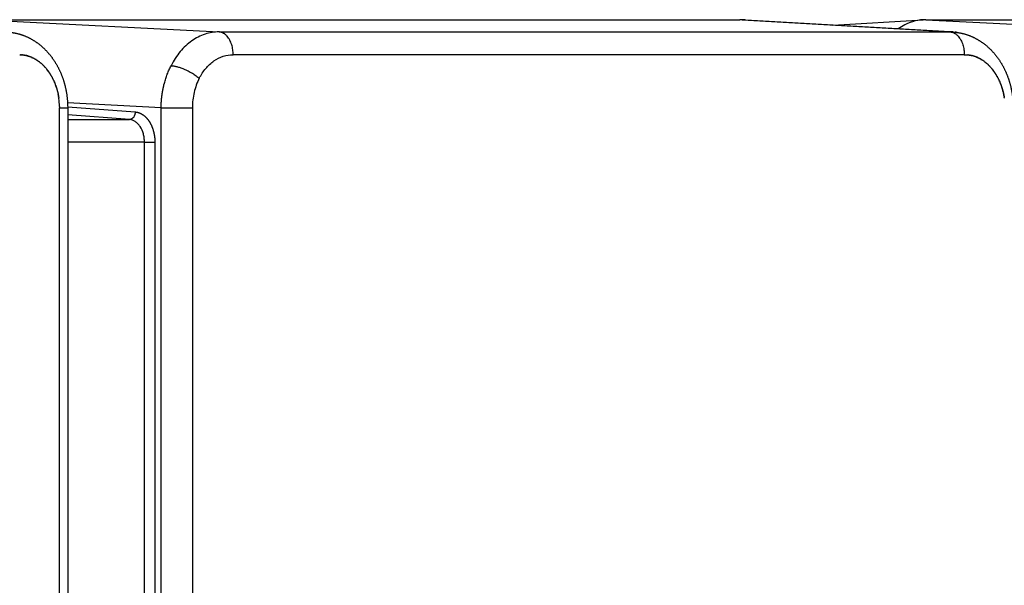
# Model space of a CAD drawing. Units: millimetres. Extents: x 40902 to 57437, y 249 to 11262.
# Drawn here: x 51379 to 51509, y 5426 to 5500 of the extents above; entities that cross this region are included whole.
import ezdxf

# ---------------------------------------------------------------- set-up
doc = ezdxf.new("R2010")
doc.units = ezdxf.units.MM
doc.layers.add('DEFAULT', color=7, linetype='Continuous')
doc.layers.add('DiKom', color=7, linetype='Continuous')

# ---------------------------------------------------------------- blocks, each defined once
blk = doc.blocks.new('A$C70964026')
at = {"layer": 'DiKom', "color": 0}
for p, q in [((800, 321.51), (798.39, 290.08)), ((800, 321.51), (800, 221.49)), ((662.01, 311.1), (788.4, 311.1)), ((788.4, 310.02), (662.01, 310.02)), ((783.85, 299.91), (783.85, 310.02)), ((786.84, 310.02), (786.84, 301.88)), ((786.84, 301.88), (787.47, 310.02)), ((788.53, 310.02), (787.84, 301.12)), ((788.4, 311.1), (788.4, 310.02)), ((788.4, 297.71), (789.03, 310.04)), ((661.94, 299.91), (783.85, 299.91)), ((783.85, 299.91), (783.85, 298.53)), ((783.85, 298.53), (661.94, 298.53)), ((662.01, 297.71), (788.4, 297.71)), ((788.4, 297.71), (788.4, 293.59)), ((788.4, 293.59), (662.01, 293.59)), ((798.39, 290.08), (798.39, 193.76)), ((795.39, 191.9), (795.39, 288.22)), ((798.39, 252.81), (798.39, 224.69)), ((799.99, 221.15), (798.38, 193.48)), ((798.39, 193.76), (800, 221.49)), ((799.3, 209.22), (799.99, 197.3)), ((800, 196.96), (798.39, 165.52)), ((800, 196.96), (800, 13.72))]:
    blk.add_line(p, q, dxfattribs=at)
for centre, radius, start, end in [((791.26, 316.46), 4.13, 358.17, 358.3447), ((789.42, 317.78), 6.45, 306.1493, 308.868), ((789.38, 317.84), 6.52, 306.0701, 306.1439), ((788.4, 320.21), 9.12, 271.0784, 271.3096), ((788.4, 320.17), 9.07, 271.3224, 277.5814), ((794.08, 221.49), 5.92, 353.3582, 356.621), ((794.1, 221.49), 5.9, 356.6797, 0.0002), ((792.38, 193.77), 6.01, 356.4502, 358.1332), ((792.41, 193.77), 5.98, 358.2016, 359.9591), ((792.35, 193.77), 6.04, 358.151, 358.2188), ((791.26, 191.9), 4.13, 358.17, 358.3447), ((789.42, 193.22), 6.45, 306.1493, 308.868), ((789.38, 193.28), 6.52, 306.0701, 306.1439)]:
    blk.add_arc(centre, radius, start, end, dxfattribs=at)
for points, weights, knots in [([(798.37, 317.85), (798.29, 316.82), (798, 315.82), (797.5, 314.91), (796.94, 313.87), (796.14, 312.95), (795.17, 312.21), (794.24, 311.5), (793.15, 310.94), (791.99, 310.57), (790.82, 310.2), (789.62, 310.02), (788.4, 310.02)], [1, 0.985419241082, 0.985419241082, 1, 1, 1, 1, 1, 1, 1, 0.992199797465, 0.992199797465, 1], [0, 0, 0, 0, 3.09128, 3.09128, 3.09128, 6.992225, 6.992225, 6.992225, 10.748148, 10.748148, 10.748148, 14.3892, 14.3892, 14.3892, 14.3892]), ([(787.84, 301.12), (787.82, 300.77), (787.69, 300.43), (787.48, 300.12), (787.27, 299.8), (786.97, 299.52), (786.6, 299.28), (786.23, 299.04), (785.8, 298.85), (785.33, 298.73), (784.85, 298.6), (784.35, 298.53), (783.85, 298.53)], [1, 1.00000065293, 1.00000130611, 1.00000196063, 1.00000194617, 1.00000193306, 1.00000192219, 1.00000191131, 1.00000190268, 1.00000189685, 0.994222894588, 0.994222894588, 1.00000189685], [-4.660029, -4.660029, -4.660029, -4.660029, -4.28042, -4.28042, -4.28042, -3.900811, -3.900811, -3.900811, -3.521202, -3.521202, -3.521202, -2.021973, -2.021973, -2.021973, -2.021973]), ([(788.4, 297.71), (789.38, 297.7), (790.34, 297.59), (791.29, 297.36), (792.23, 297.14), (793.12, 296.82), (793.94, 296.4)], [1, 0.995833767115, 0.995833767115, 1, 0.999999597001, 0.999999195326, 0.999998795036], [0, 0, 0, 0, 2.919008, 2.919008, 2.919008, 3.212436, 3.212436, 3.212436, 3.212436]), ([(798.37, 193.29), (798.29, 192.26), (798, 191.26), (797.5, 190.35), (796.94, 189.31), (796.14, 188.4), (795.17, 187.65), (794.24, 186.94), (793.15, 186.38), (791.99, 186.01), (790.82, 185.65), (789.62, 185.46), (788.4, 185.46)], [1, 0.985419241081, 0.985419241081, 1, 1, 1, 1, 1, 1, 1, 0.992199797465, 0.992199797465, 1], [0, 0, 0, 0, 3.09128, 3.09128, 3.09128, 6.992225, 6.992225, 6.992225, 10.748148, 10.748148, 10.748148, 14.3892, 14.3892, 14.3892, 14.3892])]:
    blk.add_rational_spline(points, weights, degree=3, knots=knots, dxfattribs=at)
for points, weights, degree in [([(795.18, 315.16), (795.19, 315.18), (795.2, 315.21), (795.21, 315.23)], [0.919105187447, 0.920366030219, 0.921645151552, 0.922942551446], 3), ([(795.22, 315.29), (795.23, 315.31), (795.24, 315.33), (795.24, 315.36)], [0.925503837789, 0.926773675092, 0.928060396433, 0.929364001814], 3), ([(795.26, 315.41), (795.26, 315.44), (795.27, 315.46), (795.28, 315.48)], [0.93225090782, 0.933509070863, 0.934782382027, 0.936070841312], 3), ([(795.29, 315.54), (795.29, 315.57), (795.3, 315.59), (795.3, 315.61)], [0.939355550774, 0.940578272791, 0.941814112431, 0.943063069693], 3), ([(795.32, 315.67), (795.32, 315.69), (795.32, 315.71), (795.33, 315.73)], [0.946827479659, 0.947987688171, 0.94915875788, 0.950340688784], 3), ([(795.34, 315.8), (795.34, 315.82), (795.34, 315.84), (795.35, 315.86)], [0.954677013005, 0.955744103732, 0.956819666726, 0.957903701986], 3), ([(795.36, 315.94), (795.36, 315.95), (795.36, 315.96), (795.36, 315.98)], [0.96291512959, 0.963854719149, 0.964800381043, 0.965752115273], 3), ([(795.37, 316.07), (795.37, 316.08), (795.38, 316.09), (795.38, 316.1)], [0.971553532737, 0.972327186341, 0.973104654652, 0.973885937671], 3), ([(795.38, 316.2), (795.38, 316.21), (795.38, 316.21), (795.38, 316.22)], [0.980604724724, 0.981169654869, 0.981736473771, 0.982305181431], 3), ([(794.57, 313.93), (794.58, 313.95), (794.6, 313.97), (794.61, 314)], [0.872619374753, 0.873207353472, 0.87380916593, 0.874424812129], 3), ([(794.65, 314.05), (794.66, 314.07), (794.68, 314.09), (794.69, 314.12)], [0.875929609086, 0.8766018045, 0.87728936642, 0.877992294848], 3), ([(794.72, 314.17), (794.74, 314.19), (794.75, 314.21), (794.76, 314.24)], [0.879523440416, 0.880280587457, 0.881054498582, 0.88184517379], 3), ([(794.79, 314.29), (794.81, 314.31), (794.82, 314.34), (794.84, 314.36)], [0.883405321968, 0.884246717147, 0.885106093154, 0.885983449989], 3), ([(794.86, 314.41), (794.87, 314.43), (794.89, 314.46), (794.9, 314.49)], [0.887580126425, 0.88850348694, 0.889445819861, 0.890407125188], 3), ([(794.92, 314.53), (794.94, 314.56), (794.95, 314.58), (794.96, 314.61)], [0.892052948684, 0.893054332949, 0.894075417067, 0.895116201039], 3), ([(794.98, 314.65), (795, 314.68), (795.01, 314.71), (795.02, 314.73)], [0.896829421585, 0.897903046851, 0.898996798707, 0.900110677154], 3), ([(795.04, 314.78), (795.05, 314.8), (795.06, 314.83), (795.07, 314.86)], [0.901915885381, 0.903053889211, 0.904212111493, 0.905390552226], 3), ([(795.09, 314.9), (795.1, 314.93), (795.11, 314.96), (795.12, 314.98)], [0.907319114811, 0.908511401849, 0.909723638394, 0.910955824446], 3), ([(795.14, 315.03), (795.15, 315.06), (795.16, 315.08), (795.17, 315.11)], [0.913046325907, 0.914280410447, 0.91553379902, 0.916806491626], 3), ([(793.58, 312.86), (793.59, 312.86), (793.59, 312.86), (793.59, 312.87)], [0.854389411094, 0.854408071102, 0.854427239885, 0.854446917443], 3), ([(793.69, 312.96), (793.7, 312.96), (793.71, 312.97), (793.71, 312.97)], [0.855031547049, 0.8550733655, 0.855116319109, 0.855160407877], 3), ([(793.81, 313.06), (793.81, 313.06), (793.82, 313.07), (793.83, 313.08)], [0.855931612751, 0.85600551447, 0.856081408953, 0.856159296198], 3), ([(793.91, 313.16), (793.92, 313.17), (793.93, 313.18), (793.94, 313.19)], [0.857090729551, 0.857205285889, 0.857322903992, 0.857443583862], 3), ([(794.02, 313.26), (794.03, 313.28), (794.04, 313.29), (794.05, 313.3)], [0.858510344158, 0.858673669703, 0.858841312356, 0.859013272117], 3), ([(794.12, 313.37), (794.13, 313.38), (794.14, 313.4), (794.15, 313.41)], [0.860192221933, 0.86041187286, 0.860637252783, 0.860868361704], 3), ([(794.21, 313.48), (794.23, 313.49), (794.24, 313.51), (794.25, 313.52)], [0.862138442705, 0.862421315915, 0.862711452576, 0.863008852689], 3), ([(794.31, 313.59), (794.32, 313.61), (794.34, 313.62), (794.35, 313.64)], [0.864351399407, 0.864703631541, 0.865064746556, 0.865434744452], 3), ([(794.4, 313.7), (794.41, 313.72), (794.43, 313.74), (794.44, 313.76)], [0.866833799886, 0.867260665006, 0.8676980768, 0.868146035269], 3), ([(794.48, 313.82), (794.5, 313.84), (794.51, 313.86), (794.53, 313.88)], [0.86958867233, 0.870094478189, 0.870612495925, 0.871142725536], 3), ([(790.43, 311.33), (790.45, 311.33), (790.47, 311.34), (790.49, 311.34)], [0.907321405839, 0.906671857014, 0.906028228922, 0.905390521563], 3), ([(790.59, 311.37), (790.61, 311.37), (790.63, 311.38), (790.65, 311.38)], [0.901917407948, 0.901309384489, 0.900707132512, 0.900110652016], 3), ([(790.76, 311.41), (790.78, 311.41), (790.79, 311.42), (790.81, 311.42)], [0.89683020326, 0.896253046174, 0.895681705364, 0.895116180828], 3), ([(790.92, 311.45), (790.94, 311.46), (790.96, 311.47), (790.98, 311.47)], [0.8920531702, 0.891498437585, 0.890949750388, 0.890407108609], 3), ([(791.08, 311.5), (791.1, 311.51), (791.12, 311.52), (791.14, 311.52)], [0.887580126529, 0.887041438884, 0.886509208582, 0.885983435623], 3), ([(791.23, 311.56), (791.26, 311.56), (791.28, 311.57), (791.3, 311.58)], [0.883405539218, 0.882878354376, 0.882358228356, 0.881845161158], 3), ([(791.39, 311.61), (791.41, 311.62), (791.43, 311.63), (791.46, 311.63)], [0.879524172737, 0.879005682072, 0.878495052607, 0.877992284343], 3), ([(791.54, 311.67), (791.57, 311.68), (791.59, 311.69), (791.61, 311.69)], [0.875930971113, 0.875420038205, 0.874917982681, 0.874424804541], 3), ([(791.7, 311.73), (791.72, 311.74), (791.75, 311.75), (791.77, 311.76)], [0.872621333773, 0.872118340346, 0.871625469602, 0.87114272154], 3), ([(791.85, 311.79), (791.87, 311.8), (791.9, 311.81), (791.92, 311.83)], [0.869591089442, 0.869097791109, 0.868616106385, 0.868146035269], 3), ([(792, 311.86), (792.02, 311.87), (792.05, 311.88), (792.08, 311.9)], [0.866836472466, 0.866355863969, 0.865888622275, 0.865434747383], 3), ([(792.14, 311.93), (792.17, 311.94), (792.2, 311.96), (792.23, 311.97)], [0.864354102883, 0.86389028964, 0.863441874602, 0.863008857769], 3), ([(792.29, 312), (792.32, 312.01), (792.35, 312.03), (792.38, 312.05)], [0.86214096289, 0.861699042376, 0.861274843967, 0.860868367661], 3), ([(792.43, 312.07), (792.46, 312.09), (792.49, 312.11), (792.52, 312.13)], [0.860194387789, 0.859780333825, 0.859386630475, 0.859013277739], 3), ([(792.57, 312.15), (792.6, 312.17), (792.63, 312.19), (792.67, 312.21)], [0.858512046755, 0.858132600969, 0.857776448143, 0.857443588278], 3), ([(792.7, 312.23), (792.74, 312.25), (792.77, 312.27), (792.81, 312.29)], [0.857091932238, 0.856754499547, 0.856443621816, 0.856159299046], 3), ([(792.84, 312.31), (792.87, 312.34), (792.91, 312.36), (792.95, 312.38)], [0.855932350389, 0.855644898164, 0.855387584466, 0.855160409297], 3), ([(792.97, 312.4), (793.01, 312.42), (793.04, 312.45), (793.08, 312.48)], [0.855031913537, 0.8548028738, 0.854607875258, 0.854446917911], 3), ([(793.1, 312.48), (793.14, 312.51), (793.18, 312.54), (793.22, 312.57)], [0.854389537285, 0.854227710233, 0.854104139028, 0.854018823669], 3), ([(789.6, 311.17), (789.62, 311.18), (789.65, 311.18), (789.67, 311.18)], [0.939358736148, 0.938252017322, 0.937156044774, 0.936070818504], 3), ([(789.77, 311.2), (789.79, 311.2), (789.81, 311.21), (789.84, 311.21)], [0.932254449472, 0.931281904937, 0.930318411145, 0.929363968098], 3), ([(789.93, 311.23), (789.96, 311.23), (789.98, 311.23), (790, 311.24)], [0.925507467306, 0.9246446885, 0.923789703635, 0.92294251271], 3), ([(790.1, 311.26), (790.12, 311.26), (790.14, 311.26), (790.16, 311.27)], [0.919108616164, 0.918334335571, 0.917566947751, 0.916806452706], 3), ([(790.27, 311.29), (790.29, 311.29), (790.31, 311.3), (790.33, 311.3)], [0.913049287127, 0.912345170479, 0.91164733768, 0.910955788729], 3), ([(787.84, 301.12), (786.85, 301.15), (786.84, 301.88)], [1, 0.708074520202, 1], 2), ([(793.94, 296.4), (793.84, 294.48), (792.28, 292.69)], [1, 0.728989696221, 1], 2), ([(795.39, 288.22), (798.29, 288.22), (798.39, 290.08)], [1, 0.719339800339, 1], 2), ([(798.39, 193.76), (798.29, 191.9), (795.39, 191.9)], [0.999999950733, 0.719339747358, 1], 2), ([(798.37, 193.29), (798.37, 193.31), (798.37, 193.32), (798.37, 193.34)], [1.00000001355, 1.00000001313, 1.00000001272, 1.00000001231], 3), ([(798.32, 192.85), (798.33, 192.9), (798.33, 192.95), (798.34, 193)], [1.00000002654, 1.00000002503, 1.00000002352, 1.00000002202], 3), ([(798.34, 193.03), (798.35, 193.05), (798.35, 193.08), (798.35, 193.1)], [1.00000002122, 1.00000002048, 1.00000001974, 1.000000019], 3), ([(795.18, 190.6), (795.19, 190.62), (795.2, 190.65), (795.21, 190.68)], [0.919105187447, 0.920366030219, 0.921645151552, 0.922942551446], 3), ([(795.22, 190.73), (795.23, 190.75), (795.24, 190.78), (795.24, 190.8)], [0.925503837789, 0.926773675092, 0.928060396433, 0.929364001814], 3), ([(795.26, 190.86), (795.26, 190.88), (795.27, 190.9), (795.28, 190.93)], [0.93225090782, 0.933509070863, 0.934782382027, 0.936070841312], 3), ([(795.29, 190.99), (795.29, 191.01), (795.3, 191.03), (795.3, 191.05)], [0.939355550774, 0.940578272791, 0.941814112431, 0.943063069693], 3), ([(795.32, 191.12), (795.32, 191.14), (795.32, 191.16), (795.33, 191.17)], [0.946827479659, 0.947987688171, 0.94915875788, 0.950340688784], 3), ([(795.34, 191.25), (795.34, 191.26), (795.34, 191.28), (795.35, 191.3)], [0.954677013005, 0.955744103732, 0.956819666726, 0.957903701986], 3), ([(795.36, 191.38), (795.36, 191.39), (795.36, 191.41), (795.36, 191.42)], [0.96291512959, 0.963854719149, 0.964800381043, 0.965752115273], 3), ([(795.37, 191.51), (795.37, 191.52), (795.38, 191.53), (795.38, 191.54)], [0.971553532737, 0.972327186341, 0.973104654652, 0.973885937671], 3), ([(795.38, 191.64), (795.38, 191.65), (795.38, 191.66), (795.38, 191.66)], [0.980604724724, 0.981169654869, 0.981736473771, 0.982305181431], 3), ([(794.57, 189.37), (794.58, 189.39), (794.6, 189.42), (794.61, 189.44)], [0.872619374753, 0.873207353472, 0.87380916593, 0.874424812129], 3), ([(794.65, 189.49), (794.66, 189.51), (794.68, 189.54), (794.69, 189.56)], [0.875929609086, 0.8766018045, 0.87728936642, 0.877992294848], 3), ([(794.72, 189.61), (794.74, 189.63), (794.75, 189.66), (794.76, 189.68)], [0.879523440416, 0.880280587457, 0.881054498582, 0.88184517379], 3), ([(794.79, 189.73), (794.81, 189.75), (794.82, 189.78), (794.84, 189.8)], [0.883405321968, 0.884246717147, 0.885106093154, 0.885983449988], 3), ([(794.86, 189.85), (794.87, 189.88), (794.89, 189.9), (794.9, 189.93)], [0.887580126425, 0.88850348694, 0.889445819861, 0.890407125188], 3), ([(794.92, 189.97), (794.94, 190), (794.95, 190.02), (794.96, 190.05)], [0.892052948684, 0.893054332949, 0.894075417067, 0.895116201039], 3), ([(794.98, 190.09), (795, 190.12), (795.01, 190.15), (795.02, 190.18)], [0.896829421585, 0.897903046851, 0.898996798707, 0.900110677154], 3), ([(795.04, 190.22), (795.05, 190.25), (795.06, 190.27), (795.07, 190.3)], [0.901915885381, 0.903053889211, 0.904212111493, 0.905390552226], 3), ([(795.09, 190.35), (795.1, 190.37), (795.11, 190.4), (795.12, 190.43)], [0.907319114811, 0.908511401849, 0.909723638394, 0.910955824446], 3), ([(795.14, 190.47), (795.15, 190.5), (795.16, 190.52), (795.17, 190.55)], [0.913046325907, 0.914280410447, 0.91553379902, 0.916806491626], 3), ([(793.58, 188.3), (793.59, 188.3), (793.59, 188.31), (793.59, 188.31)], [0.854389411094, 0.854408071102, 0.854427239885, 0.854446917443], 3), ([(793.69, 188.4), (793.7, 188.4), (793.71, 188.41), (793.71, 188.41)], [0.85503154705, 0.8550733655, 0.855116319109, 0.855160407877], 3), ([(793.81, 188.5), (793.81, 188.51), (793.82, 188.51), (793.83, 188.52)], [0.855931612751, 0.85600551447, 0.856081408953, 0.856159296198], 3), ([(793.91, 188.6), (793.92, 188.61), (793.93, 188.62), (793.94, 188.63)], [0.857090729551, 0.857205285889, 0.857322903992, 0.857443583862], 3), ([(794.02, 188.71), (794.03, 188.72), (794.04, 188.73), (794.05, 188.74)], [0.858510344158, 0.858673669703, 0.858841312356, 0.859013272117], 3), ([(794.12, 188.81), (794.13, 188.83), (794.14, 188.84), (794.15, 188.85)], [0.860192221933, 0.86041187286, 0.860637252783, 0.860868361704], 3), ([(794.21, 188.92), (794.23, 188.94), (794.24, 188.95), (794.25, 188.97)], [0.862138442705, 0.862421315915, 0.862711452576, 0.863008852689], 3), ([(794.31, 189.03), (794.32, 189.05), (794.34, 189.07), (794.35, 189.08)], [0.864351399407, 0.864703631541, 0.865064746556, 0.865434744452], 3), ([(794.4, 189.14), (794.41, 189.16), (794.43, 189.18), (794.44, 189.2)], [0.866833799886, 0.867260665006, 0.8676980768, 0.868146035269], 3), ([(794.48, 189.26), (794.5, 189.28), (794.51, 189.3), (794.53, 189.32)], [0.86958867233, 0.870094478189, 0.870612495925, 0.871142725536], 3), ([(790.59, 186.81), (790.61, 186.81), (790.63, 186.82), (790.65, 186.82)], [0.901917407948, 0.901309384489, 0.900707132512, 0.900110652016], 3), ([(790.76, 186.85), (790.78, 186.86), (790.79, 186.86), (790.81, 186.87)], [0.89683020326, 0.896253046174, 0.895681705364, 0.895116180828], 3), ([(790.92, 186.9), (790.94, 186.9), (790.96, 186.91), (790.98, 186.91)], [0.8920531702, 0.891498437585, 0.890949750388, 0.890407108609], 3), ([(791.08, 186.95), (791.1, 186.95), (791.12, 186.96), (791.14, 186.96)], [0.887580126529, 0.887041438884, 0.886509208582, 0.885983435623], 3), ([(791.23, 187), (791.26, 187), (791.28, 187.01), (791.3, 187.02)], [0.883405539219, 0.882878354376, 0.882358228356, 0.881845161158], 3), ([(791.39, 187.05), (791.41, 187.06), (791.43, 187.07), (791.46, 187.08)], [0.879524172737, 0.879005682073, 0.878495052608, 0.877992284343], 3), ([(791.54, 187.11), (791.57, 187.12), (791.59, 187.13), (791.61, 187.14)], [0.875930971113, 0.875420038205, 0.874917982681, 0.874424804541], 3), ([(791.7, 187.17), (791.72, 187.18), (791.75, 187.19), (791.77, 187.2)], [0.872621333773, 0.872118340346, 0.871625469602, 0.87114272154], 3), ([(791.85, 187.23), (791.87, 187.25), (791.9, 187.26), (791.92, 187.27)], [0.869591089442, 0.86909779111, 0.868616106385, 0.868146035269], 3), ([(792, 187.3), (792.02, 187.31), (792.05, 187.33), (792.08, 187.34)], [0.866836472467, 0.86635586397, 0.865888622275, 0.865434747383], 3), ([(792.14, 187.37), (792.17, 187.38), (792.2, 187.4), (792.23, 187.41)], [0.864354102884, 0.86389028964, 0.863441874602, 0.863008857769], 3), ([(792.29, 187.44), (792.32, 187.46), (792.35, 187.47), (792.38, 187.49)], [0.86214096289, 0.861699042376, 0.861274843967, 0.860868367661], 3), ([(792.43, 187.52), (792.46, 187.53), (792.49, 187.55), (792.52, 187.57)], [0.860194387789, 0.859780333825, 0.859386630475, 0.859013277739], 3), ([(792.57, 187.59), (792.6, 187.61), (792.63, 187.63), (792.67, 187.65)], [0.858512046755, 0.858132600969, 0.857776448143, 0.857443588278], 3), ([(792.7, 187.67), (792.74, 187.69), (792.77, 187.72), (792.81, 187.74)], [0.857091932238, 0.856754499547, 0.856443621816, 0.856159299046], 3), ([(792.84, 187.75), (792.87, 187.78), (792.91, 187.8), (792.95, 187.83)], [0.855932350389, 0.855644898164, 0.855387584466, 0.855160409297], 3), ([(792.97, 187.84), (793.01, 187.87), (793.04, 187.89), (793.08, 187.92)], [0.855031913537, 0.8548028738, 0.854607875258, 0.854446917911], 3), ([(793.1, 187.93), (793.14, 187.95), (793.18, 187.98), (793.22, 188.01)], [0.854389537285, 0.854227710233, 0.854104139028, 0.854018823669], 3), ([(789.77, 186.64), (789.79, 186.64), (789.81, 186.65), (789.84, 186.65)], [0.932254449472, 0.931281904937, 0.930318411145, 0.929363968098], 3), ([(789.93, 186.67), (789.96, 186.67), (789.98, 186.68), (790, 186.68)], [0.925507467305, 0.924644688499, 0.923789703634, 0.92294251271], 3), ([(790.1, 186.7), (790.12, 186.7), (790.14, 186.71), (790.16, 186.71)], [0.919108616164, 0.91833433557, 0.917566947751, 0.916806452706], 3), ([(790.27, 186.73), (790.29, 186.74), (790.31, 186.74), (790.33, 186.74)], [0.913049287126, 0.912345170479, 0.91164733768, 0.910955788729], 3), ([(790.43, 186.77), (790.45, 186.77), (790.47, 186.78), (790.49, 186.78)], [0.907321405839, 0.906671857014, 0.906028228922, 0.905390521563], 3)]:
    blk.add_rational_spline(points, weights, degree=degree, dxfattribs=at)
for points in [[(795.22, 315.29), (795.22, 315.27), (795.21, 315.25), (795.21, 315.23)], [(795.26, 315.41), (795.25, 315.4), (795.25, 315.38), (795.24, 315.36)], [(795.29, 315.54), (795.28, 315.52), (795.28, 315.5), (795.27, 315.48)], [(795.32, 315.67), (795.31, 315.65), (795.31, 315.63), (795.3, 315.61)], [(795.34, 315.8), (795.34, 315.78), (795.33, 315.76), (795.33, 315.73)], [(795.36, 315.94), (795.35, 315.91), (795.35, 315.88), (795.35, 315.86)], [(795.37, 316.07), (795.37, 316.04), (795.37, 316.01), (795.36, 315.98)], [(795.39, 316.33), (795.39, 316.29), (795.39, 316.26), (795.38, 316.22)], [(795.38, 316.2), (795.38, 316.17), (795.38, 316.13), (795.38, 316.1)], [(794.57, 313.93), (794.55, 313.91), (794.54, 313.89), (794.53, 313.88)], [(794.65, 314.05), (794.63, 314.03), (794.62, 314.01), (794.61, 314)], [(794.72, 314.17), (794.71, 314.15), (794.7, 314.13), (794.69, 314.12)], [(794.79, 314.29), (794.78, 314.27), (794.77, 314.25), (794.76, 314.24)], [(794.86, 314.41), (794.85, 314.39), (794.84, 314.38), (794.84, 314.36)], [(794.92, 314.53), (794.92, 314.51), (794.91, 314.5), (794.9, 314.49)], [(794.98, 314.65), (794.98, 314.64), (794.97, 314.62), (794.96, 314.61)], [(795.04, 314.78), (795.03, 314.76), (795.03, 314.75), (795.02, 314.73)], [(795.09, 314.9), (795.08, 314.89), (795.08, 314.87), (795.07, 314.86)], [(795.14, 315.03), (795.13, 315.01), (795.13, 315), (795.12, 314.98)], [(795.18, 315.16), (795.18, 315.14), (795.17, 315.13), (795.17, 315.11)], [(793.58, 312.86), (793.54, 312.82), (793.5, 312.79), (793.46, 312.76)], [(793.69, 312.96), (793.66, 312.93), (793.63, 312.9), (793.59, 312.87)], [(793.81, 313.06), (793.77, 313.03), (793.74, 313), (793.71, 312.97)], [(793.91, 313.16), (793.88, 313.13), (793.86, 313.11), (793.83, 313.08)], [(794.02, 313.26), (793.99, 313.24), (793.97, 313.21), (793.94, 313.19)], [(794.12, 313.37), (794.09, 313.35), (794.07, 313.32), (794.05, 313.3)], [(794.21, 313.48), (794.19, 313.46), (794.17, 313.43), (794.15, 313.41)], [(794.31, 313.59), (794.29, 313.57), (794.27, 313.55), (794.25, 313.52)], [(794.4, 313.7), (794.38, 313.68), (794.36, 313.66), (794.35, 313.64)], [(794.48, 313.82), (794.47, 313.8), (794.45, 313.78), (794.44, 313.76)], [(790.43, 311.33), (790.4, 311.32), (790.36, 311.31), (790.33, 311.3)], [(790.59, 311.37), (790.56, 311.36), (790.52, 311.35), (790.49, 311.34)], [(790.76, 311.41), (790.72, 311.4), (790.69, 311.39), (790.65, 311.38)], [(790.92, 311.45), (790.88, 311.44), (790.85, 311.43), (790.81, 311.42)], [(791.08, 311.5), (791.04, 311.49), (791.01, 311.48), (790.98, 311.47)], [(791.23, 311.56), (791.2, 311.54), (791.17, 311.53), (791.14, 311.52)], [(791.39, 311.61), (791.36, 311.6), (791.33, 311.59), (791.3, 311.58)], [(791.54, 311.67), (791.51, 311.66), (791.49, 311.65), (791.46, 311.63)], [(791.7, 311.73), (791.67, 311.72), (791.64, 311.71), (791.61, 311.69)], [(791.85, 311.79), (791.82, 311.78), (791.8, 311.77), (791.77, 311.76)], [(792, 311.86), (791.97, 311.85), (791.95, 311.84), (791.92, 311.83)], [(792.14, 311.93), (792.12, 311.92), (792.1, 311.91), (792.08, 311.9)], [(792.29, 312), (792.27, 311.99), (792.25, 311.98), (792.23, 311.97)], [(792.43, 312.07), (792.41, 312.06), (792.39, 312.06), (792.38, 312.05)], [(792.57, 312.15), (792.55, 312.14), (792.54, 312.13), (792.52, 312.13)], [(792.7, 312.23), (792.69, 312.22), (792.68, 312.22), (792.67, 312.21)], [(792.84, 312.31), (792.83, 312.31), (792.82, 312.3), (792.81, 312.3)], [(792.97, 312.4), (792.96, 312.39), (792.95, 312.39), (792.95, 312.38)], [(793.1, 312.48), (793.09, 312.48), (793.09, 312.48), (793.08, 312.48)], [(788.57, 311.1), (788.51, 311.1), (788.46, 311.1), (788.4, 311.1)], [(789.77, 311.2), (789.73, 311.19), (789.7, 311.19), (789.67, 311.19)], [(789.93, 311.23), (789.9, 311.22), (789.87, 311.21), (789.84, 311.21)], [(790.1, 311.26), (790.07, 311.25), (790.03, 311.24), (790, 311.24)], [(790.27, 311.29), (790.23, 311.28), (790.2, 311.28), (790.16, 311.27)], [(798.38, 193.39), (798.38, 193.37), (798.38, 193.36), (798.37, 193.34)], [(798.34, 193.03), (798.34, 193.02), (798.34, 193.01), (798.34, 193)], [(795.22, 190.73), (795.22, 190.71), (795.21, 190.69), (795.21, 190.68)], [(795.26, 190.86), (795.25, 190.84), (795.25, 190.82), (795.24, 190.8)], [(795.29, 190.99), (795.28, 190.97), (795.28, 190.95), (795.27, 190.93)], [(795.32, 191.12), (795.31, 191.09), (795.31, 191.07), (795.3, 191.05)], [(795.34, 191.25), (795.34, 191.22), (795.33, 191.2), (795.33, 191.17)], [(795.36, 191.38), (795.35, 191.35), (795.35, 191.32), (795.35, 191.3)], [(795.37, 191.51), (795.37, 191.48), (795.37, 191.45), (795.36, 191.42)], [(795.39, 191.77), (795.39, 191.74), (795.39, 191.7), (795.38, 191.66)], [(795.38, 191.64), (795.38, 191.61), (795.38, 191.58), (795.38, 191.54)], [(795.39, 191.9), (795.39, 191.86), (795.39, 191.82), (795.39, 191.78)], [(794.65, 189.49), (794.63, 189.47), (794.62, 189.46), (794.61, 189.44)], [(794.72, 189.61), (794.71, 189.59), (794.7, 189.58), (794.69, 189.56)], [(794.79, 189.73), (794.78, 189.71), (794.77, 189.7), (794.76, 189.68)], [(794.86, 189.85), (794.85, 189.83), (794.84, 189.82), (794.84, 189.8)], [(794.92, 189.97), (794.92, 189.96), (794.91, 189.94), (794.9, 189.93)], [(794.98, 190.09), (794.98, 190.08), (794.97, 190.07), (794.96, 190.05)], [(795.04, 190.22), (795.03, 190.21), (795.03, 190.19), (795.02, 190.18)], [(795.09, 190.35), (795.08, 190.33), (795.08, 190.32), (795.07, 190.3)], [(795.14, 190.47), (795.13, 190.46), (795.13, 190.44), (795.12, 190.43)], [(795.18, 190.6), (795.18, 190.58), (795.17, 190.57), (795.17, 190.55)], [(793.58, 188.3), (793.54, 188.27), (793.5, 188.23), (793.46, 188.2)], [(793.69, 188.4), (793.66, 188.37), (793.63, 188.34), (793.59, 188.31)], [(793.81, 188.5), (793.77, 188.47), (793.74, 188.44), (793.71, 188.41)], [(793.91, 188.6), (793.88, 188.57), (793.86, 188.55), (793.83, 188.52)], [(794.02, 188.71), (793.99, 188.68), (793.97, 188.65), (793.94, 188.63)], [(794.12, 188.81), (794.09, 188.79), (794.07, 188.76), (794.05, 188.74)], [(794.21, 188.92), (794.19, 188.9), (794.17, 188.88), (794.15, 188.85)], [(794.31, 189.03), (794.29, 189.01), (794.27, 188.99), (794.25, 188.97)], [(794.4, 189.14), (794.38, 189.12), (794.36, 189.1), (794.35, 189.08)], [(794.48, 189.26), (794.47, 189.24), (794.45, 189.22), (794.44, 189.2)], [(794.57, 189.37), (794.55, 189.35), (794.54, 189.34), (794.53, 189.32)], [(790.59, 186.81), (790.56, 186.8), (790.52, 186.79), (790.49, 186.78)], [(790.76, 186.85), (790.72, 186.84), (790.69, 186.83), (790.65, 186.82)], [(790.92, 186.9), (790.88, 186.89), (790.85, 186.88), (790.81, 186.87)], [(791.08, 186.95), (791.04, 186.93), (791.01, 186.92), (790.98, 186.91)], [(791.23, 187), (791.2, 186.99), (791.17, 186.98), (791.14, 186.96)], [(791.39, 187.05), (791.36, 187.04), (791.33, 187.03), (791.3, 187.02)], [(791.54, 187.11), (791.51, 187.1), (791.49, 187.09), (791.46, 187.08)], [(791.7, 187.17), (791.67, 187.16), (791.64, 187.15), (791.61, 187.14)], [(791.85, 187.23), (791.82, 187.22), (791.8, 187.21), (791.77, 187.2)], [(792, 187.3), (791.97, 187.29), (791.95, 187.28), (791.92, 187.27)], [(792.14, 187.37), (792.12, 187.36), (792.1, 187.35), (792.08, 187.34)], [(792.29, 187.44), (792.27, 187.43), (792.25, 187.42), (792.23, 187.41)], [(792.43, 187.52), (792.41, 187.51), (792.39, 187.5), (792.38, 187.49)], [(792.57, 187.59), (792.55, 187.58), (792.54, 187.58), (792.52, 187.57)], [(792.7, 187.67), (792.69, 187.67), (792.68, 187.66), (792.67, 187.65)], [(792.84, 187.75), (792.83, 187.75), (792.82, 187.74), (792.81, 187.74)], [(792.97, 187.84), (792.96, 187.84), (792.95, 187.83), (792.95, 187.83)], [(793.1, 187.93), (793.09, 187.92), (793.09, 187.92), (793.08, 187.92)], [(789.77, 186.64), (789.73, 186.64), (789.7, 186.63), (789.67, 186.63)], [(789.93, 186.67), (789.9, 186.66), (789.87, 186.66), (789.84, 186.65)], [(790.1, 186.7), (790.07, 186.69), (790.03, 186.69), (790, 186.68)], [(790.27, 186.73), (790.23, 186.72), (790.2, 186.72), (790.16, 186.71)], [(790.43, 186.77), (790.4, 186.76), (790.36, 186.75), (790.33, 186.74)]]:
    blk.add_open_spline(points, degree=3, dxfattribs=at)
for points, knots in [([(783.85, 299.91), (784.04, 299.91), (784.41, 299.93), (785.12, 300.07), (785.77, 300.35), (786.29, 300.76), (786.58, 301.1), (786.77, 301.48), (786.83, 301.75), (786.84, 301.88)], [0, 0, 0, 0, 0.56765, 1.124923, 2.172672, 2.651127, 3.097526, 3.516257, 3.917272, 3.917272, 3.917272, 3.917272]), ([(798.39, 290.08), (798.39, 290.39), (798.34, 291.01), (798.03, 292.26), (797.26, 293.75), (795.81, 295.28), (794.6, 296.06), (793.94, 296.4)], [0, 0, 0, 0, 0.931954, 1.874992, 3.829305, 5.912969, 8.139975, 8.139975, 8.139975, 8.139975]), ([(792.28, 292.69), (791.71, 292.98), (791.08, 293.2), (789.77, 293.51), (789.09, 293.59), (788.4, 293.59)], [0, 0, 0, 0, 0.2934276, 0.2934276, 0.5868552, 0.5868552, 0.5868552, 0.5868552]), ([(792.28, 292.69), (792.51, 292.57), (792.96, 292.3), (793.77, 291.7), (794.6, 290.81), (795.24, 289.56), (795.39, 288.66), (795.39, 288.22)], [0, 0, 0, 0, 0.791943, 1.560362, 3.024553, 4.403628, 5.732418, 5.732418, 5.732418, 5.732418]), ([(800, 196.96), (800, 197.42), (799.95, 197.89), (799.72, 198.82), (799.55, 199.29), (799.17, 200.04), (798.99, 200.32), (798.8, 200.6)], [-7.2652999, -7.2652999, -7.2652999, -7.2652999, -7.0720665, -7.0720665, -6.8787521, -6.8787521, -6.7553147, -6.7553147, -6.7553147, -6.7553147])]:
    blk.add_open_spline(points, degree=3, knots=knots, dxfattribs=at)
blk = doc.blocks.new('KSII-15202')
at = {"layer": 'DiKom', "rotation": 90}
blk.add_blockref('A$C70964026', (51695.4, 4700.38), dxfattribs=at)

msp = doc.modelspace()

# ---------------------------------------------------------------- block references
at = {"layer": 'DEFAULT'}
msp.add_blockref('KSII-15202', (0, 0), dxfattribs=at)

doc.saveas('drawing.dxf')
